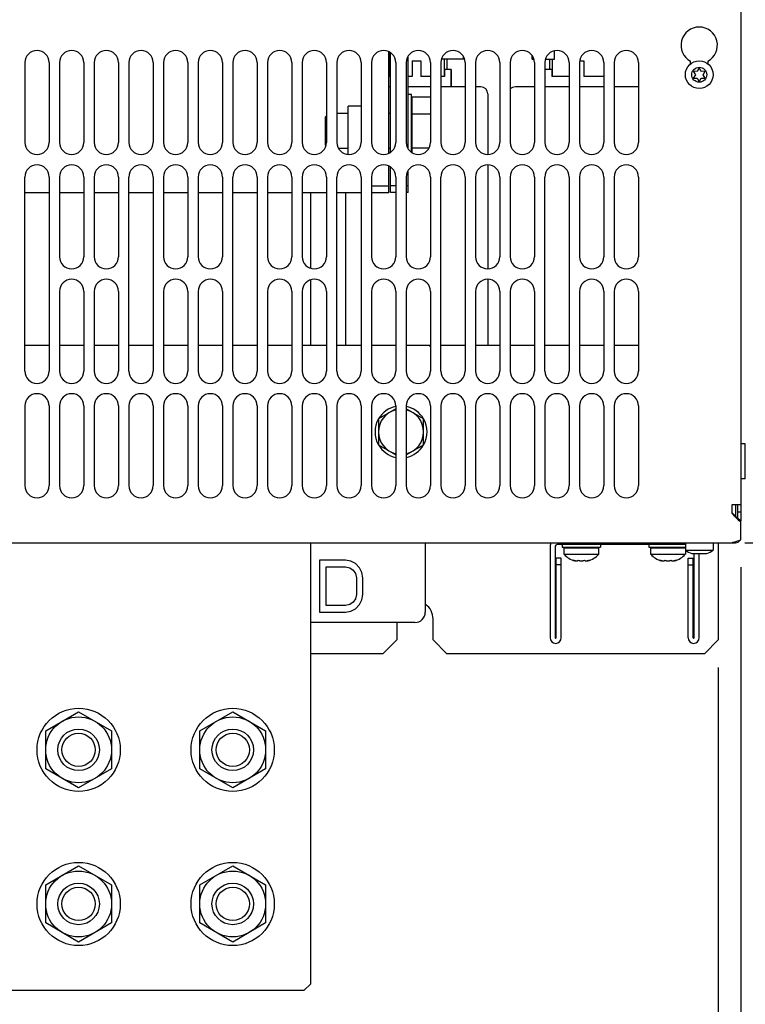
# Model space of a CAD drawing. Units: inches. Extents: x 0 to 34, y 0 to 22.
# Drawn here: x 6.4 to 8, y 8.8 to 11 of the extents above; entities that cross this region are included whole.
import ezdxf

# ---------------------------------------------------------------- set-up
doc = ezdxf.new("R2010")
doc.units = ezdxf.units.IN
doc.header["$LTSCALE"] = 1.87
doc.header["$MEASUREMENT"] = 0
doc.layers.get('0').update_dxf_attribs({"linetype": 'CONTINUOUS'})
doc.layers.add('ASSI', color=7, linetype='CONTINUOUS')
doc.layers.add('F_ASSI', color=7, linetype='CONTINUOUS')
doc.styles.get("Standard").update_dxf_attribs({"font": 'txt', "width": 0.8})
doc.dimstyles.new('DIMSTYLE_1', dxfattribs={"dimtxt": 0.15625, "dimasz": 0.1875, "dimexe": 0.125, "dimexo": 0.0625, "dimgap": 0.078125, "dimtad": 0, "dimtih": 1, "dimtoh": 1, "dimzin": 4, "dimdsep": 46, "dimtxsty": 'STANDARD', "dimblk": 'CLOSED', "dimblk1": 'CLOSED', "dimblk2": 'CLOSED', "dimcen": 0.09, "dimadec": 0, "dimazin": 0, "dimtfac": 1, "dimtofl": 0, "dimtmove": 0, "dimatfit": 3, "dimldrblk": 'CLOSED', "dimfxl": 1, "dimtolj": 1, "dimtzin": 4, "dimarcsym": 0})

# ---------------------------------------------------------------- blocks, each defined once
blk = doc.blocks.new('_CLOSED')
at = {"color": 0, "linetype": 'BYBLOCK'}
for p, q in [((0, 0), (-1, 0.167)), ((-1, 0.167), (-1, -0.167)), ((-1, -0.167), (0, 0)), ((-1, 0), (0, 0))]:
    blk.add_line(p, q, dxfattribs=at)
blk = doc.blocks.new('*D9')
at = {"color": 2, "linetype": 'CONTINUOUS'}
for p, q in [((7.3232, 12.1897), (9.5967, 12.1897)), ((9.4717, 12.1897), (9.4717, 11.1635)), ((9.4717, 9.8248), (9.4717, 10.6166)), ((8.0335, 9.8248), (9.5967, 9.8248))]:
    blk.add_line(p, q, dxfattribs=at)
at = {"color": 2, "linetype": 'CONTINUOUS', "xscale": 0.1875, "yscale": 0.1875, "zscale": 0.1875}
for p, rotation in [((9.4717, 12.1897), 90), ((9.4717, 9.8248), 270)]:
    blk.add_blockref('_CLOSED', p, dxfattribs=dict(at, rotation=rotation))
at = {"color": 2, "linetype": 'CONTINUOUS', "insert": (9.4717, 11.0854), "char_height": 0.15625, "width": 0.875, "attachment_point": 2, "line_spacing_factor": 0.9}
blk.add_mtext('300,4\\P[11.82]', dxfattribs=at)
blk = doc.blocks.new('*D13')
at = {"color": 2, "linetype": 'CONTINUOUS'}
for p, q in [((2.5438, 9.7691), (2.5438, 7.4148)), ((8.0242, 9.7691), (8.0242, 7.4148)), ((2.5438, 7.4929), (4.7684, 7.4929)), ((8.0242, 7.4929), (5.2996, 7.4929)), ((2.5438, 7.4148), (2.5438, 7.3679)), ((8.0242, 7.4148), (8.0242, 7.3679))]:
    blk.add_line(p, q, dxfattribs=at)
at = {"color": 2, "linetype": 'CONTINUOUS', "xscale": 0.1875, "yscale": 0.1875, "zscale": 0.1875, "rotation": 180}
blk.add_blockref('_CLOSED', (2.5438, 7.4929), dxfattribs=at)
at = {"color": 2, "linetype": 'CONTINUOUS', "xscale": 0.1875, "yscale": 0.1875, "zscale": 0.1875}
blk.add_blockref('_CLOSED', (8.0242, 7.4929), dxfattribs=at)
at = {"color": 2, "linetype": 'CONTINUOUS', "insert": (5.034, 7.5711), "char_height": 0.15625, "width": 0.875, "attachment_point": 2, "line_spacing_factor": 0.9}
blk.add_mtext('696\\P[27.40]', dxfattribs=at)
blk = doc.blocks.new('*D14')
at = {"color": 2, "linetype": 'CONTINUOUS'}
for p, q in [((2.595, 9.5418), (2.595, 8.1158)), ((7.973, 9.5418), (7.973, 8.1158)), ((2.595, 8.1939), (4.7684, 8.1939)), ((7.973, 8.1939), (5.2996, 8.1939)), ((2.595, 8.1158), (2.595, 8.0689)), ((7.973, 8.1158), (7.973, 8.0689))]:
    blk.add_line(p, q, dxfattribs=at)
at = {"color": 2, "linetype": 'CONTINUOUS', "xscale": 0.1875, "yscale": 0.1875, "zscale": 0.1875, "rotation": 180}
blk.add_blockref('_CLOSED', (2.595, 8.1939), dxfattribs=at)
at = {"color": 2, "linetype": 'CONTINUOUS', "xscale": 0.1875, "yscale": 0.1875, "zscale": 0.1875}
blk.add_blockref('_CLOSED', (7.973, 8.1939), dxfattribs=at)
at = {"color": 2, "linetype": 'CONTINUOUS', "insert": (5.034, 8.272), "char_height": 0.15625, "width": 0.875, "attachment_point": 2, "line_spacing_factor": 0.9}
blk.add_mtext('683\\P[26.89]', dxfattribs=at)

msp = doc.modelspace()

# ---------------------------------------------------------------- linework, layer by layer
at = {"color": 3, "linetype": 'CONTINUOUS'}
for p, q in [((8.0242, 11.0295), (8.0242, 9.8747)), ((7.2249, 10.7096), (7.2249, 10.9399)), ((7.2289, 10.7122), (7.2289, 10.9373)), ((6.3982, 10.9153), (6.3982, 10.7342)), ((6.4533, 10.9153), (6.4533, 10.7342)), ((6.4769, 10.9153), (6.4769, 10.7342)), ((6.532, 10.9153), (6.532, 10.7342)), ((6.5557, 10.9153), (6.5557, 10.7342)), ((6.6108, 10.9153), (6.6108, 10.7342)), ((6.6344, 10.9153), (6.6344, 10.7342)), ((6.6895, 10.9153), (6.6895, 10.7342)), ((6.7131, 10.9153), (6.7131, 10.7342)), ((6.7683, 10.9153), (6.7683, 10.7342)), ((6.7919, 10.9153), (6.7919, 10.7342)), ((6.847, 10.9153), (6.847, 10.7342)), ((6.8706, 10.9153), (6.8706, 10.7342)), ((6.9257, 10.9153), (6.9257, 10.7342)), ((6.9494, 10.9153), (6.9494, 10.7342)), ((7.0045, 10.9153), (7.0045, 10.7342)), ((7.0281, 10.9153), (7.0281, 10.7342)), ((7.0832, 10.9153), (7.0832, 10.7342)), ((7.1068, 10.9153), (7.1068, 10.7342)), ((7.162, 10.9153), (7.162, 10.7342)), ((7.1856, 10.9153), (7.1856, 10.7342)), ((7.2407, 10.9153), (7.2407, 10.7342)), ((7.2643, 10.9153), (7.2643, 10.7342)), ((7.3194, 10.9153), (7.3194, 10.7342)), ((7.3431, 10.9153), (7.3431, 10.7342)), ((7.3982, 10.9153), (7.3982, 10.7342)), ((7.4218, 10.9153), (7.4218, 10.7342)), ((7.4769, 10.9153), (7.4769, 10.7342)), ((7.5005, 10.9153), (7.5005, 10.7342)), ((7.5557, 10.9153), (7.5557, 10.7342)), ((7.5793, 10.9153), (7.5793, 10.7342)), ((7.6344, 10.9153), (7.6344, 10.7342)), ((7.658, 10.9153), (7.658, 10.7342)), ((7.7131, 10.9153), (7.7131, 10.7342)), ((7.7368, 10.9153), (7.7368, 10.7342)), ((7.7919, 10.9153), (7.7919, 10.7342)), ((7.91, 10.9123), (7.91, 10.9183)), ((7.9494, 10.9183), (7.9494, 10.9123)), ((7.2249, 10.62), (7.2249, 10.6801)), ((7.2289, 10.62), (7.2289, 10.6775)), ((6.3982, 10.2145), (6.3982, 10.6555)), ((6.4533, 10.6555), (6.4533, 10.2145)), ((6.4769, 10.6555), (6.4769, 10.4744)), ((6.532, 10.6555), (6.532, 10.4744)), ((6.5557, 10.6555), (6.5557, 10.4744)), ((6.6108, 10.6555), (6.6108, 10.4744)), ((6.6344, 10.2145), (6.6344, 10.6555)), ((6.6895, 10.6555), (6.6895, 10.2145)), ((6.7131, 10.6555), (6.7131, 10.4744)), ((6.7683, 10.6555), (6.7683, 10.4744)), ((6.7919, 10.6555), (6.7919, 10.4744)), ((6.847, 10.6555), (6.847, 10.4744)), ((6.8706, 10.2145), (6.8706, 10.6555)), ((6.9257, 10.6555), (6.9257, 10.2145)), ((6.9494, 10.6555), (6.9494, 10.4744)), ((7.0045, 10.6555), (7.0045, 10.4744)), ((7.0281, 10.6555), (7.0281, 10.4744)), ((7.0832, 10.6555), (7.0832, 10.4744)), ((7.1068, 10.2145), (7.1068, 10.6555)), ((7.162, 10.6555), (7.162, 10.2145)), ((7.1856, 10.6555), (7.1856, 10.4744)), ((7.2407, 10.6555), (7.2407, 10.4744)), ((7.2643, 10.6555), (7.2643, 10.4744)), ((7.3194, 10.6555), (7.3194, 10.4744)), ((7.3431, 10.2145), (7.3431, 10.6555)), ((7.3982, 10.6555), (7.3982, 10.2145)), ((7.4218, 10.6555), (7.4218, 10.4744)), ((7.4769, 10.6555), (7.4769, 10.4744)), ((7.5005, 10.6555), (7.5005, 10.4744)), ((7.5557, 10.6555), (7.5557, 10.4744)), ((7.5793, 10.2145), (7.5793, 10.6555)), ((7.6344, 10.6555), (7.6344, 10.2145)), ((7.658, 10.6555), (7.658, 10.4744)), ((7.7131, 10.6555), (7.7131, 10.4744)), ((7.7368, 10.6555), (7.7368, 10.4744)), ((7.7919, 10.6555), (7.7919, 10.4744)), ((6.4769, 10.3956), (6.4769, 10.2145)), ((6.532, 10.3956), (6.532, 10.2145)), ((6.5557, 10.3956), (6.5557, 10.2145)), ((6.6108, 10.3956), (6.6108, 10.2145)), ((6.7131, 10.3956), (6.7131, 10.2145)), ((6.7683, 10.3956), (6.7683, 10.2145)), ((6.7919, 10.3956), (6.7919, 10.2145)), ((6.847, 10.3956), (6.847, 10.2145)), ((6.9494, 10.3956), (6.9494, 10.2145)), ((7.0045, 10.3956), (7.0045, 10.2145)), ((7.0281, 10.3956), (7.0281, 10.2145)), ((7.0832, 10.3956), (7.0832, 10.2145)), ((7.1856, 10.3956), (7.1856, 10.2145)), ((7.2407, 10.3956), (7.2407, 10.2145)), ((7.2643, 10.3956), (7.2643, 10.2145)), ((7.3194, 10.3956), (7.3194, 10.2145)), ((7.4218, 10.3956), (7.4218, 10.2145)), ((7.4769, 10.3956), (7.4769, 10.2145)), ((7.5005, 10.3956), (7.5005, 10.2145)), ((7.5557, 10.3956), (7.5557, 10.2145)), ((7.658, 10.3956), (7.658, 10.2145)), ((7.7131, 10.3956), (7.7131, 10.2145)), ((7.7368, 10.3956), (7.7368, 10.2145)), ((7.7919, 10.3956), (7.7919, 10.2145)), ((6.3982, 10.1358), (6.3982, 9.9547)), ((6.4533, 10.1358), (6.4533, 9.9547)), ((6.4769, 10.1358), (6.4769, 9.9547)), ((6.532, 10.1358), (6.532, 9.9547)), ((6.5557, 10.1358), (6.5557, 9.9547)), ((6.6108, 10.1358), (6.6108, 9.9547)), ((6.6344, 10.1358), (6.6344, 9.9547)), ((6.6895, 10.1358), (6.6895, 9.9547)), ((6.7131, 10.1358), (6.7131, 9.9547)), ((6.7683, 10.1358), (6.7683, 9.9547)), ((6.7919, 10.1358), (6.7919, 9.9547)), ((6.847, 10.1358), (6.847, 9.9547)), ((6.8706, 10.1358), (6.8706, 9.9547)), ((6.9257, 10.1358), (6.9257, 9.9547)), ((6.9494, 10.1358), (6.9494, 9.9547)), ((7.0045, 10.1358), (7.0045, 9.9547)), ((7.0281, 10.1358), (7.0281, 9.9547)), ((7.0832, 10.1358), (7.0832, 9.9547)), ((7.1068, 10.1358), (7.1068, 9.9547)), ((7.162, 10.1358), (7.162, 9.9547)), ((7.1856, 10.1358), (7.1856, 9.9547)), ((7.2407, 10.1358), (7.2407, 9.9547)), ((7.2643, 10.1358), (7.2643, 9.9547)), ((7.3194, 10.1358), (7.3194, 9.9547)), ((7.3431, 10.1358), (7.3431, 9.9547)), ((7.3982, 10.1358), (7.3982, 9.9547)), ((7.4218, 10.1358), (7.4218, 9.9547)), ((7.4769, 10.1358), (7.4769, 9.9547)), ((7.5005, 10.1358), (7.5005, 9.9547)), ((7.5557, 10.1358), (7.5557, 9.9547)), ((7.5793, 10.1358), (7.5793, 9.9547)), ((7.6344, 10.1358), (7.6344, 9.9547)), ((7.658, 10.1358), (7.658, 9.9547)), ((7.7131, 10.1358), (7.7131, 9.9547)), ((7.7368, 10.1358), (7.7368, 9.9547)), ((7.7919, 10.1358), (7.7919, 9.9547)), ((8.0045, 9.8912), (8.0045, 9.9114)), ((8.0045, 9.9114), (8.0242, 9.9114)), ((8.0123, 9.9114), (8.0123, 9.8852)), ((8.0242, 9.8316), (8.0242, 9.8715)), ((2.5557, 9.8248), (8.0123, 9.8248)), ((7.6029, 9.8169), (7.6029, 9.609)), ((7.8982, 9.8208), (7.6068, 9.8208)), ((7.973, 9.8248), (7.973, 9.6043)), ((8.0045, 9.8248), (8.0045, 9.8257)), ((7.9179, 9.609), (7.9179, 9.8003)), ((7.6045, 9.609), (7.6045, 9.7901)), ((7.9163, 9.609), (7.9163, 9.7901)), ((7.2427, 9.6437), (7.2427, 9.6043)), ((7.3253, 9.6043), (7.3253, 9.6515)), ((7.2427, 9.6043), (7.2112, 9.5728)), ((7.3568, 9.5728), (7.3253, 9.6043)), ((7.9415, 9.5728), (7.973, 9.6043)), ((7.2112, 9.5728), (7.0478, 9.5728)), ((7.9415, 9.5728), (7.3568, 9.5728))]:
    msp.add_line(p, q, dxfattribs=at)
at = {"color": 7, "linetype": 'CONTINUOUS'}
for p, q in [((7.6013, 10.9232), (7.6013, 10.9418)), ((7.2683, 10.7209), (7.2683, 10.9286)), ((7.2781, 10.9192), (7.2781, 10.8838)), ((7.2781, 10.9192), (7.2978, 10.9192)), ((7.2978, 10.9192), (7.2978, 10.8838)), ((7.3942, 10.9232), (7.3446, 10.9232)), ((7.3494, 10.9231), (7.3522, 10.9231)), ((7.3549, 10.9231), (7.3522, 10.9231)), ((7.3564, 10.9232), (7.3549, 10.9231)), ((7.3549, 10.9231), (7.3549, 10.9231)), ((7.3942, 10.9232), (7.3942, 10.9286)), ((7.3942, 10.9233), (7.3943, 10.9286)), ((7.5501, 10.931), (7.5501, 10.9233)), ((7.5501, 10.9232), (7.5501, 10.931)), ((7.5501, 10.9232), (7.5541, 10.9232)), ((7.5808, 10.9232), (7.6013, 10.9232)), ((7.5869, 10.9232), (7.5894, 10.9231)), ((7.5894, 10.9231), (7.5895, 10.9231)), ((7.5895, 10.9231), (7.5922, 10.9231)), ((7.5922, 10.9231), (7.5958, 10.9232)), ((7.6588, 10.9192), (7.6679, 10.9192)), ((7.6679, 10.9192), (7.6679, 10.8838)), ((7.3509, 10.8996), (7.3509, 10.8838)), ((7.3667, 10.8996), (7.3509, 10.8996)), ((7.3667, 10.8602), (7.3667, 10.8996)), ((7.595, 10.8996), (7.5793, 10.8996)), ((7.595, 10.8996), (7.595, 10.8838)), ((7.916, 10.8956), (7.9209, 10.8878)), ((7.9253, 10.8953), (7.916, 10.8956)), ((7.9297, 10.9035), (7.9253, 10.8953)), ((7.934, 10.8953), (7.9297, 10.9035)), ((7.9433, 10.8956), (7.934, 10.8953)), ((7.9384, 10.8878), (7.9433, 10.8956)), ((7.2289, 10.8838), (7.2249, 10.8838)), ((7.2781, 10.8838), (7.2683, 10.8838)), ((7.3194, 10.8838), (7.2978, 10.8838)), ((7.3509, 10.8838), (7.3431, 10.8838)), ((7.6344, 10.8838), (7.595, 10.8838)), ((7.7131, 10.8838), (7.6679, 10.8838)), ((7.9209, 10.8878), (7.916, 10.8799)), ((7.916, 10.8799), (7.9253, 10.8802)), ((7.9253, 10.8802), (7.9297, 10.872)), ((7.9297, 10.872), (7.934, 10.8802)), ((7.934, 10.8802), (7.9433, 10.8799)), ((7.9433, 10.8799), (7.9384, 10.8878)), ((7.2769, 10.8373), (7.2769, 10.7117)), ((7.1327, 10.707), (7.1327, 10.8163)), ((7.162, 10.8163), (7.1327, 10.8163)), ((7.0832, 10.7946), (7.0801, 10.7915)), ((7.0801, 10.7915), (7.0801, 10.7285)), ((7.0817, 10.7268), (7.0801, 10.7285)), ((7.2683, 10.62), (7.2683, 10.6688)), ((7.1856, 10.6358), (7.2249, 10.6358)), ((7.2407, 10.6358), (7.2289, 10.6358)), ((7.2683, 10.6358), (7.2643, 10.6358)), ((6.3982, 10.62), (6.4533, 10.62)), ((6.4769, 10.62), (6.532, 10.62)), ((6.5557, 10.62), (6.6108, 10.62)), ((6.6344, 10.62), (6.6895, 10.62)), ((6.7131, 10.62), (6.7683, 10.62)), ((6.7919, 10.62), (6.847, 10.62)), ((6.8706, 10.62), (6.9257, 10.62)), ((6.9494, 10.62), (7.0045, 10.62)), ((7.0281, 10.62), (7.0832, 10.62)), ((7.0478, 10.4484), (7.0478, 10.62)), ((7.1068, 10.62), (7.162, 10.62)), ((7.1856, 10.62), (7.2249, 10.62)), ((7.2407, 10.62), (7.2289, 10.62)), ((7.2683, 10.62), (7.2643, 10.62)), ((7.0478, 10.2736), (7.0478, 10.4216)), ((6.3982, 10.2736), (6.4533, 10.2736)), ((6.4769, 10.2736), (6.532, 10.2736)), ((6.5557, 10.2736), (6.6108, 10.2736)), ((6.6344, 10.2736), (6.6895, 10.2736)), ((6.7131, 10.2736), (6.7683, 10.2736)), ((6.7919, 10.2736), (6.847, 10.2736)), ((6.8706, 10.2736), (6.9257, 10.2736)), ((6.9494, 10.2736), (7.0045, 10.2736)), ((7.0281, 10.2736), (7.0832, 10.2736)), ((7.1068, 10.2736), (7.162, 10.2736)), ((7.1856, 10.2736), (7.2407, 10.2736)), ((7.2643, 10.2736), (7.3194, 10.2736)), ((7.3194, 10.2696), (7.3155, 10.2736)), ((7.3431, 10.2736), (7.3982, 10.2736)), ((7.4218, 10.2736), (7.4769, 10.2736)), ((7.5005, 10.2736), (7.5557, 10.2736)), ((7.5793, 10.2736), (7.6344, 10.2736)), ((7.658, 10.2736), (7.7131, 10.2736)), ((7.7368, 10.2736), (7.7919, 10.2736)), ((8.0344, 10.0492), (8.0242, 10.0492)), ((8.0344, 9.9704), (8.0344, 10.0492)), ((8.0344, 9.9704), (8.0242, 9.9704)), ((8.0163, 9.9114), (8.0163, 9.8816)), ((8.0242, 9.8947), (8.0163, 9.8947)), ((8.0242, 9.8715), (8.0242, 9.8747)), ((7.0478, 8.8235), (7.0478, 9.8248)), ((7.3076, 9.8248), (7.3076, 9.6673)), ((7.5911, 9.8169), (7.5911, 9.609)), ((7.6186, 9.8208), (7.6186, 9.8145)), ((7.7053, 9.8208), (7.7053, 9.8145)), ((7.8155, 9.8208), (7.8155, 9.8145)), ((7.6186, 9.8145), (7.7053, 9.8145)), ((7.6226, 9.8137), (7.6226, 9.7988)), ((7.6226, 9.8137), (7.7013, 9.8137)), ((7.6226, 9.7988), (7.7013, 9.7988)), ((7.6423, 9.8137), (7.6423, 9.8145)), ((7.6816, 9.8137), (7.6816, 9.8145)), ((7.7013, 9.8137), (7.7013, 9.7988)), ((7.8155, 9.8145), (7.8982, 9.8145)), ((7.8194, 9.8137), (7.8194, 9.7988)), ((7.8194, 9.8137), (7.8982, 9.8137)), ((7.8194, 9.7988), (7.8982, 9.7988)), ((7.8391, 9.8137), (7.8391, 9.8145)), ((7.8785, 9.8137), (7.8785, 9.8145)), ((7.8982, 9.8077), (7.8982, 9.7988)), ((7.9297, 9.609), (7.9297, 9.8003)), ((7.0675, 9.7854), (7.0675, 9.6673)), ((7.1265, 9.7854), (7.0675, 9.7854)), ((7.1388, 9.7829), (7.1265, 9.7854)), ((7.1487, 9.7778), (7.1388, 9.7829)), ((7.1585, 9.7678), (7.1487, 9.7778)), ((7.6163, 9.7901), (7.6045, 9.7901)), ((7.6163, 9.7744), (7.6045, 9.7744)), ((7.6163, 9.609), (7.6163, 9.7901)), ((7.6472, 9.7838), (7.6438, 9.7854)), ((7.647, 9.7838), (7.6488, 9.7838)), ((7.6488, 9.7838), (7.6488, 9.784)), ((7.6498, 9.7838), (7.6532, 9.7838)), ((7.6532, 9.7838), (7.6536, 9.7842)), ((7.6536, 9.7842), (7.654, 9.7848)), ((7.654, 9.7848), (7.6544, 9.7854)), ((7.6595, 9.7838), (7.6644, 9.7838)), ((7.6695, 9.7854), (7.6699, 9.7848)), ((7.6699, 9.7848), (7.6703, 9.7842)), ((7.6703, 9.7842), (7.6707, 9.7838)), ((7.6707, 9.7838), (7.6741, 9.7838)), ((7.6751, 9.7838), (7.6751, 9.784)), ((7.6751, 9.7838), (7.6769, 9.7838)), ((7.6801, 9.7854), (7.6767, 9.7838)), ((7.844, 9.7838), (7.8406, 9.7854)), ((7.8438, 9.7838), (7.8457, 9.7838)), ((7.8457, 9.7838), (7.8457, 9.784)), ((7.8466, 9.7838), (7.8501, 9.7838)), ((7.8501, 9.7838), (7.8505, 9.7842)), ((7.8505, 9.7842), (7.8509, 9.7848)), ((7.8509, 9.7848), (7.8513, 9.7854)), ((7.8564, 9.7838), (7.8612, 9.7838)), ((7.8663, 9.7854), (7.8668, 9.7848)), ((7.8668, 9.7848), (7.8671, 9.7842)), ((7.8671, 9.7842), (7.8675, 9.7838)), ((7.8675, 9.7838), (7.871, 9.7838)), ((7.8719, 9.7838), (7.8719, 9.784)), ((7.8719, 9.7838), (7.8738, 9.7838)), ((7.877, 9.7854), (7.8736, 9.7838)), ((7.9045, 9.609), (7.9045, 9.7901)), ((7.9045, 9.7901), (7.9163, 9.7901)), ((7.9045, 9.7744), (7.9163, 9.7744)), ((7.0822, 9.6824), (7.0822, 9.7703)), ((7.0822, 9.7703), (7.1265, 9.7703)), ((7.1265, 9.7703), (7.1364, 9.7678)), ((7.1364, 9.7678), (7.1437, 9.7628)), ((7.1437, 9.7628), (7.1487, 9.7552)), ((7.1487, 9.7552), (7.1511, 9.7452)), ((7.1634, 9.7577), (7.1585, 9.7678)), ((7.1659, 9.7452), (7.1634, 9.7577)), ((7.1511, 9.7452), (7.1511, 9.7075)), ((7.1659, 9.7075), (7.1659, 9.7452)), ((7.1511, 9.7075), (7.1487, 9.6974)), ((7.1634, 9.6949), (7.1659, 9.7075)), ((7.1265, 9.6824), (7.0822, 9.6824)), ((7.1364, 9.6849), (7.1265, 9.6824)), ((7.1437, 9.6899), (7.1364, 9.6849)), ((7.1487, 9.6974), (7.1437, 9.6899)), ((7.1487, 9.6748), (7.1585, 9.6849)), ((7.1585, 9.6849), (7.1634, 9.6949)), ((7.0675, 9.6673), (7.1265, 9.6673)), ((7.1265, 9.6673), (7.1388, 9.6698)), ((7.1388, 9.6698), (7.1487, 9.6748)), ((7.284, 9.6437), (7.0478, 9.6437)), ((6.4454, 9.3978), (6.5202, 9.441)), ((6.5202, 9.441), (6.595, 9.3978)), ((6.7954, 9.3978), (6.8702, 9.441)), ((6.8702, 9.441), (6.945, 9.3978)), ((6.4454, 9.3114), (6.4454, 9.3978)), ((6.595, 9.3978), (6.595, 9.3114)), ((6.7954, 9.3114), (6.7954, 9.3978)), ((6.945, 9.3978), (6.945, 9.3114)), ((6.5202, 9.2682), (6.4454, 9.3114)), ((6.595, 9.3114), (6.5202, 9.2682)), ((6.8702, 9.2682), (6.7954, 9.3114)), ((6.945, 9.3114), (6.8702, 9.2682)), ((6.4454, 9.0478), (6.5202, 9.091)), ((6.5202, 9.091), (6.595, 9.0478)), ((6.7954, 9.0478), (6.8702, 9.091)), ((6.8702, 9.091), (6.945, 9.0478)), ((6.4454, 8.9614), (6.4454, 9.0478)), ((6.595, 9.0478), (6.595, 8.9614)), ((6.7954, 8.9614), (6.7954, 9.0478)), ((6.945, 9.0478), (6.945, 8.9614)), ((6.5202, 8.9182), (6.4454, 8.9614)), ((6.595, 8.9614), (6.5202, 8.9182)), ((6.8702, 8.9182), (6.7954, 8.9614)), ((6.945, 8.9614), (6.8702, 8.9182)), ((7.032, 8.8078), (7.0478, 8.8235)), ((7.032, 8.8078), (6.0084, 8.8078))]:
    msp.add_line(p, q, dxfattribs=at)
for centre, radius in [((6.5202, 9.3546), 0.0748), ((6.8702, 9.3546), 0.0748), ((6.5202, 9.3546), 0.0472), ((6.5202, 9.3546), 0.0378), ((6.8702, 9.3546), 0.0472), ((6.8702, 9.3546), 0.0378), ((6.5202, 9.0046), 0.0748), ((6.8702, 9.0046), 0.0748), ((6.5202, 9.0046), 0.0472), ((6.5202, 9.0046), 0.0378), ((6.8702, 9.0046), 0.0472), ((6.8702, 9.0046), 0.0378)]:
    msp.add_circle(centre, radius, dxfattribs=at)
at = {"color": 3, "linetype": 'CONTINUOUS'}
for centre, radius, start, end in [((7.9297, 10.9547), 0.0413, 298.4369, 241.5631), ((6.4257, 10.9153), 0.0276, 0, 180), ((6.5045, 10.9153), 0.0276, 0, 180), ((6.5832, 10.9153), 0.0276, 0, 180), ((6.662, 10.9153), 0.0276, 0, 180), ((6.7407, 10.9153), 0.0276, 0, 180), ((6.8194, 10.9153), 0.0276, 0, 180), ((6.8982, 10.9153), 0.0276, 0, 180), ((6.9769, 10.9153), 0.0276, 0, 180), ((7.0557, 10.9153), 0.0276, 0, 180), ((7.1344, 10.9153), 0.0276, 0, 180), ((7.2131, 10.9153), 0.0276, 0, 180), ((7.2919, 10.9153), 0.0276, 0, 180), ((7.3706, 10.9153), 0.0276, 0, 180), ((7.4494, 10.9153), 0.0276, 0, 180), ((7.5281, 10.9153), 0.0276, 0, 180), ((7.6068, 10.9153), 0.0276, 0, 180), ((7.6856, 10.9153), 0.0276, 0, 180), ((7.7643, 10.9153), 0.0276, 0, 180), ((6.4257, 10.7342), 0.0276, 180, 360), ((6.5045, 10.7342), 0.0276, 180, 360), ((6.5832, 10.7342), 0.0276, 180, 360), ((6.662, 10.7342), 0.0276, 180, 360), ((6.7407, 10.7342), 0.0276, 180, 360), ((6.8194, 10.7342), 0.0276, 180, 360), ((6.8982, 10.7342), 0.0276, 180, 360), ((6.9769, 10.7342), 0.0276, 180, 360), ((7.0557, 10.7342), 0.0276, 180, 360), ((7.1344, 10.7342), 0.0276, 180, 360), ((7.2131, 10.7342), 0.0276, 180, 360), ((7.2919, 10.7342), 0.0276, 180, 360), ((7.3706, 10.7342), 0.0276, 180, 360), ((7.4494, 10.7342), 0.0276, 180, 360), ((7.5281, 10.7342), 0.0276, 180, 360), ((7.6068, 10.7342), 0.0276, 180, 360), ((7.6856, 10.7342), 0.0276, 180, 360), ((7.7643, 10.7342), 0.0276, 180, 360), ((6.4257, 10.6555), 0.0276, 0, 180), ((6.5045, 10.6555), 0.0276, 0, 180), ((6.5832, 10.6555), 0.0276, 0, 180), ((6.662, 10.6555), 0.0276, 0, 180), ((6.7407, 10.6555), 0.0276, 0, 180), ((6.8194, 10.6555), 0.0276, 0, 180), ((6.8982, 10.6555), 0.0276, 0, 180), ((6.9769, 10.6555), 0.0276, 0, 180), ((7.0557, 10.6555), 0.0276, 0, 180), ((7.1344, 10.6555), 0.0276, 0, 180), ((7.2131, 10.6555), 0.0276, 0, 180), ((7.2919, 10.6555), 0.0276, 0, 180), ((7.3706, 10.6555), 0.0276, 0, 180), ((7.4494, 10.6555), 0.0276, 0, 180), ((7.5281, 10.6555), 0.0276, 0, 180), ((7.6068, 10.6555), 0.0276, 0, 180), ((7.6856, 10.6555), 0.0276, 0, 180), ((7.7643, 10.6555), 0.0276, 0, 180), ((6.5045, 10.4744), 0.0276, 180, 360), ((6.5832, 10.4744), 0.0276, 180, 360), ((6.7407, 10.4744), 0.0276, 180, 360), ((6.8194, 10.4744), 0.0276, 180, 360), ((6.9769, 10.4744), 0.0276, 180, 360), ((7.0557, 10.4744), 0.0276, 180, 360), ((7.2131, 10.4744), 0.0276, 180, 360), ((7.2919, 10.4744), 0.0276, 180, 360), ((7.4494, 10.4744), 0.0276, 180, 360), ((7.5281, 10.4744), 0.0276, 180, 360), ((7.6856, 10.4744), 0.0276, 180, 360), ((7.7643, 10.4744), 0.0276, 180, 360), ((6.5045, 10.3956), 0.0276, 0, 180), ((6.5832, 10.3956), 0.0276, 0, 180), ((6.7407, 10.3956), 0.0276, 0, 180), ((6.8194, 10.3956), 0.0276, 0, 180), ((6.9769, 10.3956), 0.0276, 0, 180), ((7.0557, 10.3956), 0.0276, 0, 180), ((7.2131, 10.3956), 0.0276, 0, 180), ((7.2919, 10.3956), 0.0276, 0, 180), ((7.4494, 10.3956), 0.0276, 0, 180), ((7.5281, 10.3956), 0.0276, 0, 180), ((7.6856, 10.3956), 0.0276, 0, 180), ((7.7643, 10.3956), 0.0276, 0, 180), ((6.4257, 10.2145), 0.0276, 180, 360), ((6.5045, 10.2145), 0.0276, 180, 360), ((6.5832, 10.2145), 0.0276, 180, 360), ((6.662, 10.2145), 0.0276, 180, 360), ((6.7407, 10.2145), 0.0276, 180, 360), ((6.8194, 10.2145), 0.0276, 180, 360), ((6.8982, 10.2145), 0.0276, 180, 360), ((6.9769, 10.2145), 0.0276, 180, 360), ((7.0557, 10.2145), 0.0276, 180, 360), ((7.1344, 10.2145), 0.0276, 180, 360), ((7.2131, 10.2145), 0.0276, 180, 360), ((7.2919, 10.2145), 0.0276, 180, 360), ((7.3706, 10.2145), 0.0276, 180, 360), ((7.4494, 10.2145), 0.0276, 180, 360), ((7.5281, 10.2145), 0.0276, 180, 360), ((7.6068, 10.2145), 0.0276, 180, 360), ((7.6856, 10.2145), 0.0276, 180, 360), ((7.7643, 10.2145), 0.0276, 180, 360), ((6.4257, 10.1358), 0.0276, 0, 180), ((6.5045, 10.1358), 0.0276, 0, 180), ((6.5832, 10.1358), 0.0276, 0, 180), ((6.662, 10.1358), 0.0276, 0, 180), ((6.7407, 10.1358), 0.0276, 0, 180), ((6.8194, 10.1358), 0.0276, 0, 180), ((6.8982, 10.1358), 0.0276, 0, 180), ((6.9769, 10.1358), 0.0276, 0, 180), ((7.0557, 10.1358), 0.0276, 0, 180), ((7.1344, 10.1358), 0.0276, 0, 180), ((7.2131, 10.1358), 0.0276, 0, 180), ((7.2919, 10.1358), 0.0276, 0, 180), ((7.3706, 10.1358), 0.0276, 0, 180), ((7.4494, 10.1358), 0.0276, 0, 180), ((7.5281, 10.1358), 0.0276, 0, 180), ((7.6068, 10.1358), 0.0276, 0, 180), ((7.6856, 10.1358), 0.0276, 0, 180), ((7.7643, 10.1358), 0.0276, 0, 180), ((6.4257, 9.9547), 0.0276, 180, 360), ((6.5045, 9.9547), 0.0276, 180, 360), ((6.5832, 9.9547), 0.0276, 180, 360), ((6.662, 9.9547), 0.0276, 180, 360), ((6.7407, 9.9547), 0.0276, 180, 360), ((6.8194, 9.9547), 0.0276, 180, 360), ((6.8982, 9.9547), 0.0276, 180, 360), ((6.9769, 9.9547), 0.0276, 180, 360), ((7.0557, 9.9547), 0.0276, 180, 360), ((7.1344, 9.9547), 0.0276, 180, 360), ((7.2131, 9.9547), 0.0276, 180, 360), ((7.2919, 9.9547), 0.0276, 180, 360), ((7.3706, 9.9547), 0.0276, 180, 360), ((7.4494, 9.9547), 0.0276, 180, 360), ((7.5281, 9.9547), 0.0276, 180, 360), ((7.6068, 9.9547), 0.0276, 180, 360), ((7.6856, 9.9547), 0.0276, 180, 360), ((7.7643, 9.9547), 0.0276, 180, 360), ((8.7643, 10.6253), 1.0566, 224.015, 224.5247), ((8.6026, 10.4667), 0.83, 224.5429, 224.6718), ((8.4363, 10.3013), 0.5955, 224.6018, 226.1979), ((7.6068, 9.8169), 0.00394, 90, 180), ((7.9922, 9.9005), 0.0758, 279.3047, 280.3641), ((8.0123, 9.8366), 0.0118, 270, 331.0092), ((7.284, 9.6515), 0.0413, 0, 54.3864), ((7.6037, 9.609), 0.000787, 180, 360), ((7.9171, 9.609), 0.000787, 180, 360)]:
    msp.add_arc(centre, radius, start, end, dxfattribs=at)
at = {"color": 7, "linetype": 'CONTINUOUS'}
for centre, radius, start, end in [((8.6769, 10.6141), 0.9864, 227.0731, 227.5431), ((8.5457, 10.471), 0.7923, 227.5578, 227.6862), ((8.4616, 10.3784), 0.6672, 227.674, 228.2808), ((8.3579, 10.262), 0.5113, 228.2717, 229.2495), ((7.6068, 9.8169), 0.0157, 149.8098, 180), ((7.662, 9.8356), 0.0539, 223.1002, 253.8913), ((7.662, 9.8356), 0.0539, 286.1087, 316.8998), ((7.8588, 9.8356), 0.0539, 223.1002, 253.8913), ((7.8588, 9.8356), 0.0539, 286.1087, 316.8998), ((7.6599, 9.8339), 0.0511, 251.5888, 254.0944), ((7.6599, 9.8338), 0.051, 254.0947, 256.4246), ((7.6599, 9.8338), 0.051, 256.4249, 257.4846), ((7.6599, 9.8338), 0.051, 257.4846, 258.5933), ((7.6684, 9.821), 0.0382, 248.5048, 254.0509), ((7.6682, 9.8203), 0.0375, 254.0637, 256.5803), ((7.6557, 9.8203), 0.0375, 283.4197, 285.9363), ((7.6555, 9.821), 0.0382, 285.9491, 291.4952), ((7.664, 9.8338), 0.051, 281.4067, 282.5154), ((7.664, 9.8338), 0.051, 282.5154, 283.5751), ((7.664, 9.8338), 0.051, 283.5754, 285.9053), ((7.664, 9.8339), 0.0511, 285.9056, 288.4112), ((7.8568, 9.8339), 0.0511, 251.5888, 254.0944), ((7.8567, 9.8338), 0.051, 254.0947, 256.4246), ((7.8567, 9.8338), 0.051, 256.4249, 257.4846), ((7.8567, 9.8338), 0.051, 257.4846, 258.5933), ((7.8653, 9.821), 0.0382, 248.5048, 254.0509), ((7.8651, 9.8203), 0.0375, 254.0637, 256.5803), ((7.8525, 9.8203), 0.0375, 283.4197, 285.9363), ((7.8523, 9.821), 0.0382, 285.9491, 291.4952), ((7.8609, 9.8338), 0.051, 281.4067, 282.5154), ((7.8609, 9.8338), 0.051, 282.5154, 283.5751), ((7.8609, 9.8338), 0.051, 283.5754, 285.9053), ((7.8608, 9.8339), 0.0511, 285.9056, 288.4112), ((7.284, 9.6673), 0.0236, 270, 360), ((7.6037, 9.609), 0.0126, 180, 360), ((7.9171, 9.609), 0.0126, 180, 360)]:
    msp.add_arc(centre, radius, start, end, dxfattribs=at)
at = {"color": 3, "linetype": 'CONTINUOUS'}
msp.add_open_spline([(8.0059, 9.826), (8.0121, 9.8271), (8.0183, 9.8291), (8.0242, 9.8316)], degree=3, dxfattribs=at)
at = {"layer": 'ASSI', "color": 7, "linetype": 'CONTINUOUS'}
for p, q in [((7.2257, 10.9394), (7.2257, 10.8838)), ((7.3501, 10.9231), (7.3501, 10.8838)), ((7.3564, 10.9232), (7.3564, 10.8996)), ((7.5895, 10.9232), (7.5895, 10.8996)), ((7.5958, 10.9232), (7.5958, 10.8838)), ((7.3667, 10.8996), (7.3667, 10.8602)), ((7.2289, 10.8602), (7.2249, 10.8602)), ((7.3194, 10.8602), (7.2683, 10.8602)), ((7.3982, 10.8602), (7.3431, 10.8602)), ((7.4336, 10.8602), (7.4218, 10.8602)), ((7.5557, 10.8602), (7.5123, 10.8602)), ((7.6344, 10.8602), (7.5793, 10.8602)), ((7.7131, 10.8602), (7.658, 10.8602)), ((7.7919, 10.8602), (7.7368, 10.8602)), ((7.2761, 10.8427), (7.2683, 10.8427)), ((7.2761, 10.7122), (7.2761, 10.8427)), ((7.2769, 10.8373), (7.3194, 10.8373)), ((7.4494, 10.8444), (7.4494, 10.7066)), ((7.1327, 10.7994), (7.1068, 10.7994)), ((7.2289, 10.7994), (7.2249, 10.7994)), ((7.2769, 10.7994), (7.2761, 10.7994)), ((7.2769, 10.7986), (7.3194, 10.7986)), ((7.1327, 10.7206), (7.111, 10.7206)), ((7.2289, 10.7206), (7.2249, 10.7206)), ((7.2769, 10.7206), (7.2761, 10.7206)), ((7.2769, 10.7214), (7.3158, 10.7214)), ((7.4494, 10.683), (7.4494, 10.4468)), ((7.1265, 10.62), (7.1265, 10.2736)), ((7.4494, 10.4232), (7.4494, 10.2736)), ((7.2407, 10.129), (7.2013, 10.1063)), ((7.3037, 10.1063), (7.2643, 10.129)), ((7.2013, 10.1063), (7.2013, 10.0472)), ((7.3037, 10.0472), (7.3037, 10.1063)), ((7.2013, 10.0472), (7.2407, 10.0244)), ((7.2643, 10.0244), (7.3037, 10.0472)), ((7.8982, 9.8248), (7.8982, 9.8077)), ((7.9612, 9.8248), (7.9612, 9.8077)), ((7.8982, 9.8077), (7.9612, 9.8077)), ((7.9126, 9.8003), (7.9468, 9.8003))]:
    msp.add_line(p, q, dxfattribs=at)
for radius in [0.0315, 0.0171]:
    msp.add_circle((7.9297, 10.8878), radius, dxfattribs=at)
for centre, radius, start, end in [((7.4336, 10.8444), 0.0157, 0, 90), ((7.5123, 10.8444), 0.0157, 90, 139.1982), ((7.2525, 10.0767), 0.0591, 101.5605, 149.9134), ((7.2525, 10.0767), 0.0591, 30.0866, 78.4395), ((7.2525, 10.0767), 0.0512, 103.3623, 256.6377), ((7.2525, 10.0767), 0.0512, 283.3623, 76.6377), ((7.2525, 10.0767), 0.0591, 150.0866, 209.9134), ((7.2525, 10.0767), 0.0591, 330.0866, 29.9134), ((7.2525, 10.0767), 0.0591, 210.0866, 258.4395), ((7.2525, 10.0767), 0.0591, 281.5605, 329.9134), ((7.9297, 9.8518), 0.0542, 234.4888, 251.6321), ((7.9297, 9.8518), 0.0542, 288.3679, 305.5112)]:
    msp.add_arc(centre, radius, start, end, dxfattribs=at)
at = {"layer": 'F_ASSI', "color": 7, "linetype": 'CONTINUOUS'}
for centre in [(6.5202, 9.3546), (6.8702, 9.3546), (6.5202, 9.0046), (6.8702, 9.0046)]:
    msp.add_circle(centre, 0.0945, dxfattribs=at)

# ---------------------------------------------------------------- dimensions: what is measured, and where the dimension line sits
at = {"color": 2, "linetype": 'CONTINUOUS'}
for base, p1, p2, angle, text, picture, middle in [((9.4717, 9.8248), (7.2607, 12.1897), (7.971, 9.8248), 270, '300,4\\P[11.82]', '*D9', (9.4717, 10.8901)), ((2.5438, 7.4929), (8.0242, 9.8316), (2.5438, 9.8316), 180, '696\\P[27.40]', '*D13', (5.034, 7.3757)), ((2.595, 8.1939), (7.973, 9.6043), (2.595, 9.6043), 180, '683\\P[26.89]', '*D14', (5.034, 8.0767))]:
    dim = msp.add_linear_dim(base=base, p1=p1, p2=p2, angle=angle, text=text, dimstyle='DIMSTYLE_1', dxfattribs=at)
    dim.commit()
    dim.dimension.update_dxf_attribs({"geometry": picture, "text_midpoint": middle, "dimtype": 160})

doc.saveas('drawing.dxf')
